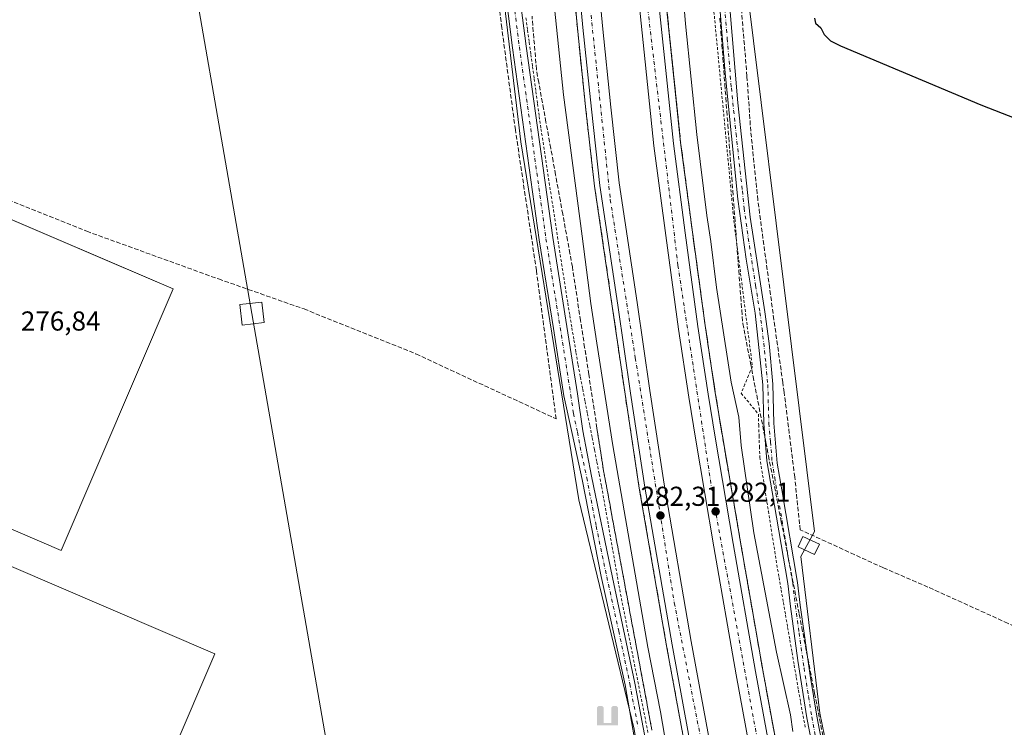
# Model space of a CAD drawing. Units: metres. Extents: x 608413 to 611892, y 4666810 to 4669177.
# Drawn here: x 609408 to 609768, y 4668457 to 4668716 of the extents above; entities that cross this region are included whole.
import ezdxf

# ---------------------------------------------------------------- set-up
doc = ezdxf.new("R2010")
doc.units = ezdxf.units.M
doc.header["$MEASUREMENT"] = 0
for name, pattern in [('DGN Style 2', [1.648017, 0.98881, -0.659207]), ('DGN Style 3', [2.307223, 1.648017, -0.659207]), ('DGN Style 4', [2.638475, 1.318413, -0.659207, 0.001648, -0.659207])]:
    doc.linetypes.add(name, pattern=pattern)
for name, color, linetype, lineweight in [('Alambrada', 7, 'DGN Style 2', 0), ('Arcén (en calzada doble)', 91, 'Continuous', 13), ('Camino Cxs', 7, 'Continuous', 0), ('Camino eje', 30, 'DGN Style 4', 13), ('Carretera de calzada doble Cxs', 1, 'Continuous', 13), ('Carretera de calzada doble eje', 1, 'DGN Style 4', 0), ('Corriente artificial lineal', 4, 'DGN Style 3', 13), ('Cultivos herbáceos CxS', 92, 'Continuous', 0), ('Curva de nivel maestra', 30, 'Continuous', 30), ('Curva de nivel normal', 30, 'Continuous', 0), ('Edificación Cxs', 1, 'Continuous', 13), ('Edificación ligera Cxs', 1, 'Continuous', 0), ('Núcleo urbano CxS', 7, 'Continuous', 0), ('Pastizal CxS', 92, 'Continuous', 0), ('Pista no pavimentada Cxs', 111, 'Continuous', 0), ('Pista no pavimentada eje', 91, 'DGN Style 4', 0), ('Punto de cota en terreno', 7, 'Continuous', 0), ('Punto fluvial desagüe desconocido', 7, 'Continuous', 0), ('Punto fluvial sifón', 7, 'Continuous', 0), ('Rótulo de punto de cota en terreno', 7, 'Continuous', 0), ('Talud superficial', 30, 'DGN Style 3', 0), ('Tendido', 6, 'Continuous', 0), ('Torre de tendido Cxs', 51, 'Continuous', 0)]:
    doc.layers.add(name, color=color, linetype=linetype, lineweight=lineweight)
doc.styles.add('Style-Arial', font='txt')

# ---------------------------------------------------------------- blocks, each defined once
blk = doc.blocks.new('*U13')
at = {"layer": 'Cultivos herbáceos CxS', "color": 92, "linetype": 'Continuous', "lineweight": 0}
blk.add_polyline3d([(609756.2604, 4668165.9751, 281.2292), (609749.1832, 4668210.2279, 280.7126), (609738.4587, 4668290.5782, 279.5065), (609718.707, 4668375.1015, 278.7914), (609700.7821, 4668462.2212, 277.455), (609693.8113, 4668519.4093, 277.2263), (609698.8992, 4668528.5703, 276.5798), (609665.3263, 4668798.3185, 274.9391), (609659.6651, 4668932.9585, 274.5679), (609661.6493, 4668987.6885, 274.5259), (609662.0785, 4669007.4195, 274.3083), (609662.2275, 4669014.2671, 274.6078), (609793.5287, 4668951.3459, 274.4977), (609826.3511, 4668935.6169, 274.4166), (610055.0421, 4668826.1185, 274.175), (610315.1335, 4668700.7195, 273.5493), (610315.1361, 4668700.7183, 273.5493), (610566.1699, 4668582.0993, 272.3719)], dxfattribs=at)
blk = doc.blocks.new('5PFSIF')
at = {"layer": 'Punto fluvial desagüe desconocido', "linetype": 'Continuous', "lineweight": 0}
blk.add_hatch(color=1, dxfattribs=at).paths.add_polyline_path([(-0.388, -0.085), (-0.388, 0.515), (-0.388, 0.53), (-0.385, 0.547), (-0.38, 0.561), (-0.374, 0.572), (-0.362, 0.588), (-0.349, 0.6), (-0.334, 0.61), (-0.316, 0.617), (-0.301, 0.62), (-0.288, 0.621), (-0.236, 0.621), (-0.224, 0.62), (-0.21, 0.618), (-0.193, 0.611), (-0.179, 0.603), (-0.167, 0.593), (-0.154, 0.578), (-0.144, 0.561), (-0.14, 0.547), (-0.137, 0.534), (-0.136, 0.521), (-0.136, 0), (0, 0), (0.136, 0), (0.136, 0.521), (0.137, 0.534), (0.14, 0.547), (0.144, 0.561), (0.154, 0.578), (0.167, 0.593), (0.179, 0.603), (0.193, 0.611), (0.21, 0.618), (0.224, 0.62), (0.236, 0.621), (0.288, 0.621), (0.301, 0.62), (0.316, 0.617), (0.334, 0.61), (0.349, 0.6), (0.362, 0.588), (0.374, 0.572), (0.38, 0.561), (0.385, 0.547), (0.388, 0.53), (0.388, 0.515), (0.388, -0.085), (0.136, -0.085), (0, -0.085), (-0.136, -0.085)])
blk = doc.blocks.new('*U20')
at = {"layer": 'Talud superficial', "color": 30, "linetype": 'DGN Style 3', "lineweight": 0}
for points in [[(609639.38, 4668455.9501, 279.1155), (609638.48, 4668460.7301, 279.0449), (609635.81, 4668475.0901, 279.3275), (609634.91, 4668479.8701, 279.2411), (609631.35, 4668499.0201, 278.9228), (609630.45, 4668503.8001, 279.0161), (609627.78, 4668518.1601, 278.9402), (609626.88, 4668522.9401, 279.0282), (609623.32, 4668542.0901, 279.3107), (609622.42, 4668546.8701, 281.0271), (609621.53, 4668551.6601, 279.8672), (609620.78, 4668556.5701, 279.2547), (609619.28, 4668566.4101, 279.4411), (609616.28, 4668586.0701, 279.2105), (609615.52, 4668590.9901, 279.2469), (609614.77, 4668595.9001, 279.1744), (609613.27, 4668605.7401, 278.6119), (609610.27, 4668625.4001, 278.4952), (609609.39, 4668630.2101, 278.4039), (609608.52, 4668635.0201, 278.1895), (609606.76, 4668644.6501, 278.1278), (609605.89, 4668649.4601, 278.1167), (609604.13, 4668659.0801, 277.9063), (609603.25, 4668663.9001, 277.6463), (609602.38, 4668668.7101, 277.4324), (609600.62, 4668678.3301, 277.3969), (609599.75, 4668683.1401, 277.3687), (609597.99, 4668692.7701, 277.0092), (609597.12, 4668697.5801, 276.8666), (609595.52, 4668717.0401, 277.0776)], [(609611.33, 4668721.1301, 282.9332), (609612.11, 4668712.6901, 282.9344), (609613.43, 4668699.9001, 282.9951), (609613.88, 4668695.6301, 282.8353), (609615.2, 4668682.8401, 282.6867), (609615.73, 4668678.1901, 282.6675), (609616.25, 4668673.5401, 282.7337), (609617.31, 4668664.2301, 282.7839), (609617.83, 4668659.5801, 282.8661), (609618.36, 4668654.9301, 282.8107), (609619.09, 4668650.0501, 282.6851), (609619.81, 4668645.1801, 282.6211), (609620.54, 4668640.3001, 282.6124), (609621.26, 4668635.4201, 282.7343), (609621.99, 4668630.5501, 282.7621), (609622.71, 4668625.6701, 282.7305), (609623.44, 4668620.7901, 282.688), (609624.16, 4668615.9201, 282.6434), (609624.89, 4668611.0401, 282.7926), (609625.55, 4668606.4401, 283.0347), (609626.22, 4668601.8501, 282.8453), (609626.88, 4668597.2501, 282.675), (609627.55, 4668592.6501, 282.8604), (609628.21, 4668588.0501, 282.6674), (609628.88, 4668583.4601, 282.5782), (609629.54, 4668578.8601, 282.9534), (609630.29, 4668573.9501, 283.2271), (609631.03, 4668569.0401, 282.6876), (609631.78, 4668564.1301, 282.4722), (609632.52, 4668559.2301, 282.5327), (609633.27, 4668554.3201, 282.4723), (609634.01, 4668549.4101, 282.44), (609634.76, 4668544.5001, 282.3731), (609639.74, 4668515.6501, 283.1108), (609640.58, 4668510.8401, 282.4538), (609642.24, 4668501.2301, 282.4078), (609644.73, 4668486.8001, 282.3387), (609648.13, 4668468.2901, 282.4263), (609648.98, 4668463.6701, 282.359), (609651.53, 4668449.7801, 282.3562)], [(609664.24, 4668716.3501, 276.3679), (609664.61, 4668711.4901, 276.2672), (609664.97, 4668706.6301, 276.2285), (609665.34, 4668701.7801, 276.5065), (609666.06, 4668692.0601, 276.5436), (609666.43, 4668687.2101, 276.5888), (609666.79, 4668682.3501, 276.3131), (609667.16, 4668677.4901, 276.4312), (609667.52, 4668672.6401, 276.572), (609667.89, 4668667.7801, 276.5394), (609668.25, 4668662.9201, 276.5203), (609668.62, 4668658.0701, 276.6534), (609668.98, 4668653.2101, 276.6987), (609669.35, 4668648.3501, 276.8154), (609669.71, 4668643.4901, 277.2041), (609670.08, 4668638.6401, 276.9496), (609670.44, 4668633.7801, 276.8941), (609670.81, 4668628.9201, 276.9128), (609671.17, 4668624.0701, 276.9173), (609671.54, 4668619.2101, 277.0045), (609671.9, 4668614.3501, 277.8643), (609672.27, 4668609.5001, 277.7127), (609672.63, 4668604.6401, 277.2044), (609675.45, 4668590.1501, 277.8016), (609676.38, 4668585.3201, 277.8163), (609681.08, 4668561.1701, 277.4751), (609682.01, 4668556.3401, 277.1051), (609686.71, 4668532.1901, 277.7009), (609687.64, 4668527.3501, 277.5483), (609693.28, 4668498.3701, 277.3296), (609694.21, 4668493.5401, 277.3352), (609698.91, 4668469.3901, 277.4684), (609699.84, 4668464.5601, 277.429), (609704.54, 4668440.4101, 277.6105)], [(609688.64, 4668430.5101, 282.8003), (609683.42, 4668458.9601, 281.9548), (609682.54, 4668463.7001, 282.0197), (609679.93, 4668477.9201, 282.1152), (609679.12, 4668482.6001, 281.9624), (609678.3, 4668487.2701, 282.2176), (609676.68, 4668496.6201, 282.1911), (609675.86, 4668501.3001, 283.4305), (609673.43, 4668515.3301, 283.7848), (609672.61, 4668520.0001, 284.3656), (609671.8, 4668524.6801, 283.2126), (609670.14, 4668534.4001, 281.8488), (609669.31, 4668539.2701, 281.6734), (609666.82, 4668553.8501, 282.4429), (609665.16, 4668563.5801, 282.5432), (609663.86, 4668571.4201, 282.7507), (609663.22, 4668575.3501, 282.4468), (609662.57, 4668579.2701, 282.9017), (609661.09, 4668589.1401, 282.8477), (609660.34, 4668594.0801, 281.937), (609658.86, 4668603.9501, 282.5665), (609658.19, 4668608.8301, 282.4966), (609657.53, 4668613.7201, 282.1375), (609656.86, 4668618.6001, 282.1193), (609656.2, 4668623.4801, 281.9949), (609655.53, 4668628.3601, 281.9975), (609654.87, 4668633.2501, 282.1015), (609654.2, 4668638.1301, 282.5231), (609653.58, 4668642.8001, 283.3213), (609652.97, 4668647.4801, 282.8095), (609652.35, 4668652.1501, 284.218), (609651.74, 4668656.8301, 282.3497), (609651.12, 4668661.5001, 282.0013), (609650.51, 4668666.1801, 282.6431), (609649.89, 4668670.8501, 283.0472), (609647.85, 4668690.5801, 283.1025), (609647.33, 4668695.5101, 282.8631), (609644.27, 4668725.1001, 282.071)]]:
    blk.add_polyline3d(points, dxfattribs=at)
blk = doc.blocks.new('5PATER')
at = {"layer": 'Pastizal CxS', "linetype": 'Continuous', "lineweight": 0}
h = blk.add_hatch(color=51, dxfattribs=at)
edge = h.paths.add_edge_path()
edge.add_ellipse((0, 0), major_axis=(-0.11, -0.111), ratio=0.999422, start_angle=0, end_angle=360)

msp = doc.modelspace()

# ---------------------------------------------------------------- linework, layer by layer
at = {"layer": 'Alambrada', "color": 7, "linetype": 'DGN Style 2', "lineweight": 0}
for points in [[(609661.92, 4668720.32, 277.14), (609662.39, 4668715.45, 276.74), (609662.85, 4668710.57, 276.51), (609663.31, 4668705.7, 276.65), (609663.78, 4668700.83, 276.9), (609664.24, 4668695.96, 276.79), (609664.7, 4668691.08, 277.23), (609665.17, 4668686.21, 277.12), (609665.63, 4668681.34, 276.66), (609666.1, 4668676.47, 276.81), (609666.56, 4668671.59, 276.87), (609667.02, 4668666.72, 276.64), (609667.49, 4668661.85, 276.6), (609667.95, 4668656.98, 276.74), (609668.41, 4668652.1, 276.78), (609668.88, 4668647.23, 276.95), (609669.34, 4668642.36, 277.41), (609669.96, 4668637.51, 276.9), (609670.57, 4668632.65, 276.89), (609671.19, 4668627.8, 276.87), (609671.81, 4668622.95, 276.82), (609672.43, 4668618.09, 276.89), (609673.04, 4668613.24, 277.95), (609673.66, 4668608.38, 277.23), (609674.28, 4668603.53, 277.03), (609674.9, 4668598.68, 277.21), (609675.51, 4668593.82, 277.6), (609676.13, 4668588.97, 277.7), (609674.77, 4668585.7, 278.05), (609673.42, 4668582.43, 278.49), (609672.06, 4668579.16, 279.53), (609675.19, 4668575.35, 279.13), (609678.31, 4668571.53, 278.33), (609678.45, 4668567.58, 278.42), (609678.58, 4668563.63, 278.32), (609678.72, 4668559.68, 278.1), (609678.85, 4668555.73, 277.85), (609679.63, 4668550.82, 277.58), (609680.41, 4668545.9, 277.6), (609681.19, 4668540.99, 277.74), (609681.97, 4668536.07, 278.45), (609682.75, 4668531.16, 279.98), (609683.53, 4668526.24, 280.61), (609684.31, 4668521.33, 280.27), (609685.09, 4668516.41, 279.1), (609685.88, 4668511.83, 279.39), (609686.67, 4668507.25, 280.02), (609687.46, 4668502.67, 278.4), (609688.25, 4668498.09, 278.03), (609689.04, 4668493.51, 278.65), (609689.84, 4668488.92, 278.75), (609690.63, 4668484.34, 278.66), (609691.42, 4668479.76, 278.47), (609692.21, 4668475.18, 278.35), (609693, 4668470.6, 278.36), (609693.79, 4668466.02, 278.44), (609694.68, 4668461.24, 278.53), (609695.57, 4668456.46, 278.57)], [(609593.31, 4668716.43, 276.44), (609593.91, 4668711.99, 276.73), (609594.5, 4668707.54, 277.71), (609595.1, 4668703.1, 277.23), (609595.7, 4668698.65, 276.79), (609596.32, 4668694.1, 276.68), (609596.94, 4668689.54, 276.68), (609597.55, 4668684.99, 276.69), (609598.17, 4668680.43, 276.81), (609598.79, 4668675.88, 276.87), (609599.55, 4668670.95, 276.95), (609600.3, 4668666.01, 277.01), (609601.06, 4668661.08, 277.02), (609601.81, 4668656.15, 277.02), (609602.57, 4668651.21, 277.05), (609603.33, 4668646.28, 277.19), (609604.08, 4668641.35, 277.26), (609604.84, 4668636.41, 277.24), (609605.59, 4668631.48, 277.31), (609606.35, 4668626.55, 277.34), (609607.1, 4668621.61, 277.4), (609607.86, 4668616.68, 277.57), (609608.61, 4668612.16, 277.61), (609609.35, 4668607.63, 277.59), (609610.1, 4668603.11, 277.64), (609610.85, 4668598.58, 277.62), (609611.59, 4668594.06, 277.61), (609612.34, 4668589.53, 277.65), (609613.2, 4668585.08, 277.98), (609614.07, 4668580.64, 278.29), (609614.93, 4668576.19, 278.22), (609615.79, 4668571.75, 278.39), (609616.66, 4668567.3, 278.66), (609617.52, 4668562.85, 279.03), (609618.38, 4668558.41, 278.68), (609619.24, 4668553.96, 278.67), (609620.11, 4668549.52, 279.46), (609620.97, 4668545.07, 279.55), (609621.8, 4668540.35, 278.57), (609622.62, 4668535.64, 278.18), (609623.45, 4668530.92, 278.51), (609624.28, 4668526.21, 278.79), (609625.1, 4668521.49, 278.36), (609625.93, 4668516.77, 278.33), (609626.75, 4668512.06, 278.4), (609627.58, 4668507.34, 278.56), (609628.53, 4668502.54, 278.28), (609629.48, 4668497.74, 278.35), (609630.43, 4668492.93, 278.43), (609631.39, 4668488.13, 278.42), (609632.34, 4668483.33, 278.38), (609633.29, 4668478.53, 278.68), (609634.24, 4668473.73, 278.79), (609635.19, 4668468.92, 278.72), (609636.14, 4668464.12, 278.64), (609637.09, 4668459.32, 278.54), (609638.05, 4668454.52, 278.6)]]:
    msp.add_polyline3d(points, dxfattribs=at)
at = {"layer": 'Arcén (en calzada doble)', "color": 91, "linetype": 'Continuous', "lineweight": 13}
for points in [[(609641.71, 4668749.76, 282.74), (609649.89, 4668670.85, 283.05), (609654.2, 4668638.13, 282.52), (609658.86, 4668603.95, 282.57), (609662.57, 4668579.27, 282.9), (609665.16, 4668563.58, 282.54), (609671.8, 4668524.68, 283.21), (609679.93, 4668477.92, 282.12), (609692.13, 4668411.55, 282.82), (609707.45, 4668329.97, 284.01), (609718.68, 4668268.11, 284.93), (609720.95, 4668254.17, 285.27), (609731.03, 4668177.34, 287.49)], [(609610.17, 4668733.8, 282.82), (609612.11, 4668712.69, 282.93), (609615.2, 4668682.84, 282.69), (609618.36, 4668654.93, 282.81), (609624.89, 4668611.04, 282.79), (609629.54, 4668578.86, 282.95), (609634.76, 4668544.5, 282.37), (609644.73, 4668486.8, 282.34), (609669.66, 4668351.12, 283.15), (609678.77, 4668304.16, 284.38), (609683.49, 4668277.12, 284.36), (609687.6, 4668249.99, 284.94), (609690.83, 4668227.19, 285.47), (609693.9, 4668204.93, 286.04), (609698.18, 4668167.52, 287.25)]]:
    msp.add_polyline3d(points, dxfattribs=at)
at = {"layer": 'Camino Cxs', "color": 7, "linetype": 'Continuous', "lineweight": 0}
for points in [[(609663.97, 4668774.38, 275.25), (609667.71, 4668721.53, 275.8), (609670.75, 4668685.31, 276.05), (609675.37, 4668643.53, 276.55), (609680.71, 4668608.9, 276.82), (609682.22, 4668597.41, 277.14), (609683.59, 4668582.48, 277.41), (609683.96, 4668568.24, 277.35), (609685.23, 4668553.64, 277.08), (609686.93, 4668543.79, 277.16), (609692.67, 4668509.94, 277.28), (609693.65, 4668501.69, 277.29), (609697.26, 4668475.91, 277.56), (609699.67, 4668461.1, 277.5), (609704.92, 4668433.58, 277.86), (609711.32, 4668400.86, 278.79), (609722.12, 4668350.88, 279.13), (609735.47, 4668284.96, 280.12), (609742.69, 4668245.44, 280.08), (609745.99, 4668220.71, 280.63), (609750.48, 4668197.09, 280.99), (609751.4, 4668190.45, 281)], [(609749.1, 4668179.71, 281.44), (609747.62, 4668191.8, 281.33), (609746.85, 4668196.8, 281.66), (609742.4, 4668220.14, 280.98), (609739.9, 4668239.98, 280.49), (609738.23, 4668249.9, 280.28), (609728.62, 4668301.2, 279.9), (609715.24, 4668365.92, 279.41), (609707.17, 4668403.07, 279.15), (609701.36, 4668432.89, 278.42), (609696.09, 4668460.48, 278.17), (609692.78, 4668481.41, 277.98), (609690.05, 4668501.23, 277.79), (609689.06, 4668509.6, 278.52), (609683.37, 4668543.05, 277.31), (609681.47, 4668554.48, 277.22), (609680.34, 4668568.05, 277.84), (609679.97, 4668582.23, 277.57), (609677.11, 4668608.41, 276.67), (609673.91, 4668628.15, 276.59), (609670.87, 4668650.08, 276.58), (609666.12, 4668696.28, 276.24), (609663.82, 4668724.81, 276.2)], [(609749.1, 4668179.71, 281.44), (609747.62, 4668191.8, 281.33), (609746.85, 4668196.8, 281.66), (609742.4, 4668220.14, 280.98), (609739.9, 4668239.98, 280.49), (609738.23, 4668249.9, 280.28), (609728.62, 4668301.2, 279.9), (609715.24, 4668365.92, 279.41), (609707.17, 4668403.07, 279.15), (609701.36, 4668432.89, 278.42), (609696.09, 4668460.48, 278.17), (609692.78, 4668481.41, 277.98), (609690.05, 4668501.23, 277.79), (609689.06, 4668509.6, 278.52), (609683.37, 4668543.05, 277.31), (609681.47, 4668554.48, 277.22), (609680.34, 4668568.05, 277.84), (609679.97, 4668582.23, 277.57), (609677.11, 4668608.41, 276.67), (609673.91, 4668628.15, 276.59), (609670.87, 4668650.08, 276.58), (609666.12, 4668696.28, 276.24), (609663.82, 4668724.81, 276.2)], [(609667.71, 4668721.53, 275.8), (609670.75, 4668685.31, 276.05), (609675.37, 4668643.53, 276.55), (609680.71, 4668608.9, 276.82), (609682.22, 4668597.41, 277.14), (609683.59, 4668582.48, 277.41), (609683.96, 4668568.24, 277.35), (609685.23, 4668553.64, 277.08), (609686.93, 4668543.79, 277.16), (609692.67, 4668509.94, 277.28), (609693.65, 4668501.69, 277.29), (609697.26, 4668475.91, 277.56), (609699.67, 4668461.1, 277.5), (609704.92, 4668433.58, 277.86), (609711.32, 4668400.86, 278.79), (609722.12, 4668350.88, 279.13), (609735.47, 4668284.96, 280.12), (609742.69, 4668245.44, 280.08), (609745.99, 4668220.71, 280.63), (609750.48, 4668197.09, 280.99), (609751.4, 4668190.45, 281)]]:
    msp.add_polyline3d(points, dxfattribs=at)
at = {"layer": 'Camino eje', "color": 30, "linetype": 'DGN Style 4', "lineweight": 13}
msp.add_polyline3d([(609665.77, 4668723.17, 276.07), (609666.92, 4668708.91, 275.9), (609668.44, 4668690.8, 275.96), (609670.15, 4668674.08, 276.38), (609672.46, 4668653.19, 276.37), (609673.12, 4668646.81, 276.45), (609674.64, 4668635.84, 276.47), (609677.31, 4668618.53, 276.52), (609678.91, 4668608.66, 276.7), (609679.67, 4668602.91, 276.85), (609681.1, 4668589.82, 277.19), (609681.78, 4668582.36, 277.44), (609682.15, 4668568.15, 277.3), (609682.72, 4668561.36, 277.07), (609683.35, 4668554.06, 277.02), (609684.3, 4668548.35, 277.13), (609685.15, 4668543.42, 277.23), (609690.87, 4668509.77, 277.85), (609691.85, 4668501.46, 277.44), (609693.22, 4668491.55, 277.43), (609695.02, 4668478.66, 277.82), (609696.68, 4668468.2, 277.74), (609697.88, 4668460.79, 277.7), (609703.14, 4668433.24, 278.02)], dxfattribs=at)
at = {"layer": 'Carretera de calzada doble Cxs', "color": 1, "linetype": 'Continuous', "lineweight": 13}
for points in [[(609720.25, 4668183.74, 287.16), (609711.19, 4668252.74, 285.31), (609708.96, 4668266.43, 284.95), (609697.75, 4668328.18, 283.72), (609682.43, 4668409.75, 282.56), (609670.23, 4668476.19, 282.16), (609662.08, 4668523, 282.21), (609655.43, 4668561.95, 282.25), (609652.83, 4668577.73, 282.34), (609649.1, 4668602.55, 282.33), (609644.43, 4668636.82, 282.42), (609640.09, 4668669.7, 282.45), (609631.88, 4668748.88, 282.65), (609630.2, 4668771.47, 282.66), (609628.51, 4668800.25, 282.76), (609626.68, 4668829.13, 282.79), (609625.33, 4668870.39, 282.85), (609624.66, 4668897.23, 282.91), (609624.13, 4668921.52, 282.96), (609624.54, 4668946.82, 283.01), (609625.1, 4668980.04, 283.14), (609625.07, 4668995.13, 283.06), (609625.53, 4669006.48, 283.51)], [(609632.64, 4669004.49, 282.97), (609632.25, 4668994.99, 283.13), (609632.28, 4668979.99, 283.1), (609631.72, 4668946.7, 283.64), (609631.31, 4668921.54, 282.88), (609631.83, 4668897.4, 283.21), (609632.5, 4668870.6, 282.83), (609633.85, 4668829.47, 282.93), (609635.67, 4668800.69, 283.07), (609637.36, 4668771.95, 282.94), (609639.03, 4668749.52, 282.66), (609647.22, 4668670.54, 282.92), (609651.54, 4668637.77, 282.61), (609656.2, 4668603.57, 282.57), (609659.92, 4668578.85, 282.55), (609662.51, 4668563.14, 282.3), (609669.15, 4668524.22, 282.66), (609677.29, 4668477.45, 282.24), (609689.49, 4668411.06, 282.7), (609704.81, 4668329.48, 283.91), (609716.03, 4668267.65, 285.22), (609718.29, 4668253.78, 285.48), (609728.36, 4668177.04, 287.7), (609728.76, 4668172.89, 287.96)], [(609720.25, 4668183.74, 287.16), (609711.19, 4668252.74, 285.31), (609708.96, 4668266.43, 284.95), (609697.75, 4668328.18, 283.72), (609682.43, 4668409.75, 282.56), (609670.23, 4668476.19, 282.16), (609662.08, 4668523, 282.21), (609655.43, 4668561.95, 282.25), (609652.83, 4668577.73, 282.34), (609649.1, 4668602.55, 282.33), (609644.43, 4668636.82, 282.42), (609640.09, 4668669.7, 282.45), (609631.88, 4668748.88, 282.65)], [(609639.03, 4668749.52, 282.66), (609647.22, 4668670.54, 282.92), (609651.54, 4668637.77, 282.61), (609656.2, 4668603.57, 282.57), (609659.92, 4668578.85, 282.55), (609662.51, 4668563.14, 282.3), (609669.15, 4668524.22, 282.66), (609677.29, 4668477.45, 282.24), (609689.49, 4668411.06, 282.7), (609704.81, 4668329.48, 283.91), (609716.03, 4668267.65, 285.22), (609718.29, 4668253.78, 285.48), (609728.36, 4668177.04, 287.7)], [(609619.31, 4668734.58, 282.7), (609621.24, 4668713.59, 282.63), (609624.32, 4668683.83, 282.52), (609627.45, 4668656.12, 282.67), (609633.97, 4668612.37, 282.33), (609638.61, 4668580.21, 282.38), (609643.81, 4668545.97, 282.24), (609653.76, 4668488.41, 282.18), (609667.35, 4668414.43, 282.51), (609678.67, 4668352.83, 283.12), (609687.79, 4668305.82, 283.95), (609692.54, 4668278.6, 284.54), (609696.68, 4668251.32, 285.18), (609699.91, 4668228.46, 285.76), (609702.99, 4668206.14, 286.4), (609704.87, 4668191.25, 286.77), (609707.11, 4668170.59, 287.44)], [(609619.31, 4668734.58, 282.7), (609621.24, 4668713.59, 282.63), (609624.32, 4668683.83, 282.52), (609627.45, 4668656.12, 282.67), (609633.97, 4668612.37, 282.33), (609638.61, 4668580.21, 282.38), (609643.81, 4668545.97, 282.24), (609653.76, 4668488.41, 282.18), (609667.35, 4668414.43, 282.51), (609678.67, 4668352.83, 283.12), (609687.79, 4668305.82, 283.95), (609692.54, 4668278.6, 284.54), (609696.68, 4668251.32, 285.18), (609699.91, 4668228.46, 285.76), (609702.99, 4668206.14, 286.4), (609704.87, 4668191.25, 286.77), (609707.11, 4668170.59, 287.44)], [(609697.78, 4668190.42, 286.95), (609695.91, 4668205.2, 286.15), (609692.84, 4668227.47, 285.57), (609689.61, 4668250.28, 285.01), (609685.49, 4668277.45, 284.4), (609680.77, 4668304.53, 284.11), (609671.65, 4668351.5, 283.16), (609660.33, 4668413.14, 282.65), (609646.73, 4668487.16, 282.37), (609636.76, 4668544.83, 282.46), (609631.55, 4668579.16, 282.66), (609626.9, 4668611.33, 282.69), (609620.37, 4668655.19, 282.76), (609617.22, 4668683.06, 282.81), (609614.13, 4668712.89, 282.9), (609612.19, 4668733.97, 282.9)], [(609697.78, 4668190.42, 286.95), (609695.91, 4668205.2, 286.15), (609692.84, 4668227.47, 285.57), (609689.61, 4668250.28, 285.01), (609685.49, 4668277.45, 284.4), (609680.77, 4668304.53, 284.11), (609671.65, 4668351.5, 283.16), (609660.33, 4668413.14, 282.65), (609646.73, 4668487.16, 282.37), (609636.76, 4668544.83, 282.46), (609631.55, 4668579.16, 282.66), (609626.9, 4668611.33, 282.69), (609620.37, 4668655.19, 282.76), (609617.22, 4668683.06, 282.81), (609614.13, 4668712.89, 282.9), (609612.19, 4668733.97, 282.9)]]:
    msp.add_polyline3d(points, dxfattribs=at)
at = {"layer": 'Carretera de calzada doble eje', "color": 1, "linetype": 'DGN Style 4', "lineweight": 0}
for points in [[(609609.71, 4669013.86, 282.8), (609607.63, 4668964.53, 283.15), (609608.1, 4668871.56, 283.07), (609610.55, 4668800.53, 282.99), (609615.69, 4668731.06, 282.82), (609624.15, 4668649.94, 282.67), (609633.31, 4668592.09, 282.53), (609647.57, 4668502.46, 282.33), (609666.52, 4668405.45, 282.69), (609689.72, 4668272.75, 284.61), (609697.53, 4668220.39, 285.9), (609703.56, 4668169.47, 287.39)], [(609679.23, 4667617.83, 307.33), (609699.09, 4667698.48, 302.05), (609710.93, 4667757.89, 300.29), (609714.01, 4667780.13, 299.58), (609718.92, 4667810.95, 298.71), (609721.89, 4667837.97, 297.84), (609729.89, 4667920.7, 295.36), (609732.36, 4668046.04, 291.54), (609726.56, 4668156, 288.2), (609724.75, 4668170.2, 287.93), (609713.79, 4668256.12, 285.36), (609688.81, 4668393.48, 282.79), (609661.8, 4668540.73, 282.25), (609648.89, 4668625.9, 282.41), (609636.63, 4668730.19, 282.6), (609630.38, 4668817.52, 282.79), (609627.94, 4668895.23, 282.99), (609627.5, 4668976.31, 283.35), (609629.09, 4669005.48, 283.44)]]:
    msp.add_polyline3d(points, dxfattribs=at)
at = {"layer": 'Corriente artificial lineal', "color": 4, "linetype": 'DGN Style 3', "lineweight": 13}
for points in [[(609382.47, 4668658.55, 277.27), (609432.59, 4668638.41, 277.16), (609480.82, 4668620.95, 276.91), (609512.11, 4668609.98, 276.69), (609553.05, 4668593.53, 276.76), (609604.33, 4668569.81, 277.01), (609597.12, 4668624.03, 276.5), (609589.44, 4668675.47, 276.17), (609584.44, 4668712.76, 275.79), (609580.42, 4668746.39, 275.51), (609573.18, 4668819.93, 275.57), (609573.05, 4668821.8, 275.62)], [(609909.63, 4668430.18, 277.82), (609842.13, 4668461.36, 277.1), (609805.41, 4668478.03, 276.85), (609769.65, 4668495.01, 276.73), (609740.38, 4668508.28, 276.73), (609724.05, 4668515.3, 276.77), (609693.65, 4668529.23, 276.9), (609693.42, 4668531.39, 276.87), (609691.62, 4668548.47, 276.7), (609687.75, 4668579.49, 276.83), (609687.28, 4668583.07, 276.78), (609683.99, 4668606.05, 276.41), (609678.13, 4668649.84, 276.21), (609675.54, 4668674.95, 276.05), (609674.15, 4668695.12, 275.69), (609667.44, 4668775.49, 275.17)]]:
    msp.add_polyline3d(points, dxfattribs=at)
at = {"layer": 'Cultivos herbáceos CxS', "color": 92, "linetype": 'Continuous', "lineweight": 0}
for points in [[(609547.73, 4669050.3, 274.7), (609553.19, 4669047.25, 274.66), (609561.08, 4669038.59, 274.56), (609565.8, 4669029.84, 274.68), (609569.31, 4669019.15, 274.68), (609571.08, 4669002.69, 274.73), (609572.16, 4668946.82, 275.26), (609572.33, 4668878.85, 275.13), (609573.95, 4668826.18, 275.44), (609581.97, 4668750.83, 275.43), (609591.41, 4668671.07, 276.22), (609612.58, 4668540.22, 277.18), (609632.89, 4668456.36, 277.97), (609656.07, 4668309.56, 279.07), (609667.22, 4668229.97, 279.56), (609680.13, 4668131.87, 283.13)], [(609662.23, 4669014.27, 274.61), (609662.08, 4669007.42, 274.31), (609661.65, 4668987.69, 274.53), (609659.67, 4668932.96, 274.57), (609665.33, 4668798.32, 274.94), (609698.9, 4668528.57, 276.58), (609693.81, 4668519.41, 277.23), (609700.78, 4668462.22, 277.46), (609718.71, 4668375.1, 278.79), (609738.46, 4668290.58, 279.51), (609749.18, 4668210.23, 280.71), (609756.26, 4668165.98, 281.23), (609759.04, 4668137.47, 281.99), (609761.68, 4668113.41, 283.3), (609758.44, 4668073.93, 285.63), (609759.77, 4668018.75, 289.15)], [(609581.97, 4668750.83, 275.43), (609591.41, 4668671.07, 276.22), (609612.58, 4668540.22, 277.18), (609632.89, 4668456.36, 277.97), (609656.07, 4668309.56, 279.07), (609667.22, 4668229.97, 279.56), (609680.13, 4668131.87, 283.13)], [(609120.45, 4668467.88, 278.87), (609119.33, 4668465.27, 278.96), (609416.36, 4668336.36, 278.39), (609479.53, 4668483.87, 277.1), (609366.12, 4668532.44, 277.17), (609371.09, 4668544.04, 277.09), (609423.27, 4668521.7, 277.2), (609464.21, 4668617.29, 276.57), (609440.8, 4668627.32, 276.75), (609253.97, 4668707.33, 276.84), (609208.76, 4668601.75, 277.43), (609182.59, 4668612.96, 277.37), (609153.24, 4668544.43, 277.98)], [(609120.45, 4668467.88, 278.87), (609119.33, 4668465.27, 278.96), (609416.36, 4668336.36, 278.39), (609479.53, 4668483.87, 277.1), (609366.12, 4668532.44, 277.17), (609371.09, 4668544.04, 277.09), (609423.27, 4668521.7, 277.2), (609464.21, 4668617.29, 276.57), (609440.8, 4668627.32, 276.75), (609253.97, 4668707.33, 276.84), (609208.76, 4668601.75, 277.43), (609182.59, 4668612.96, 277.37), (609153.24, 4668544.43, 277.98)], [(609371.09, 4668544.04, 277.09), (609423.27, 4668521.7, 277.2), (609464.21, 4668617.29, 276.57), (609440.8, 4668627.32, 276.75), (609253.97, 4668707.33, 276.84)], [(609119.33, 4668465.27, 278.96), (609416.36, 4668336.36, 278.39), (609479.53, 4668483.87, 277.1), (609366.12, 4668532.44, 277.17)]]:
    msp.add_polyline3d(points, dxfattribs=at)
msp.add_polyline3d([(609120.45, 4668467.88, 278.87), (609153.24, 4668544.43, 277.98), (609182.59, 4668612.96, 277.37), (609208.76, 4668601.75, 277.43), (609253.97, 4668707.33, 276.84), (609440.8, 4668627.32, 276.75), (609464.21, 4668617.29, 276.57), (609423.27, 4668521.7, 277.2), (609371.09, 4668544.04, 277.09), (609366.12, 4668532.44, 277.17), (609479.53, 4668483.87, 277.1), (609416.36, 4668336.36, 278.39), (609119.33, 4668465.27, 278.96)], close=True, dxfattribs=at)
at = {"layer": 'Curva de nivel maestra', "color": 30, "linetype": 'Continuous', "lineweight": 30, "elevation": 275, "flags": 128}
msp.add_lwpolyline([(609698.8, 4668716.33), (609699.26, 4668714.46), (609701.13, 4668712.76), (609702.42, 4668710.33), (609704.72, 4668708.01), (609708.34, 4668706.2), (609759.71, 4668684.64), (609823.09, 4668659.89)], dxfattribs=at)
at = {"layer": 'Curva de nivel normal', "color": 30, "linetype": 'Continuous', "lineweight": 0, "elevation": 280, "flags": 128}
for points in [[(609645.62, 4668444.85), (609642.5, 4668462.69), (609637.92, 4668486.3), (609625.11, 4668560), (609619.27, 4668597.42), (609617.02, 4668611.98), (609613.87, 4668636.61), (609607.02, 4668688.27), (609601.16, 4668744.93)], [(609650.19, 4668732.3), (609651.62, 4668714.23), (609655.84, 4668673.81), (609659.52, 4668644.12), (609660.97, 4668634.71), (609663.05, 4668617.83), (609668.39, 4668583.17), (609671.22, 4668570.36), (609672.03, 4668560.07), (609676.62, 4668528.17), (609684.96, 4668484.52), (609690.02, 4668461.58), (609690.92, 4668455.48)]]:
    msp.add_lwpolyline(points, dxfattribs=at)
at = {"layer": 'Edificación Cxs', "color": 1, "linetype": 'Continuous', "lineweight": 13}
msp.add_polyline3d([(609700.67, 4668523.94, 277.73), (609698.89, 4668520.19, 277.8), (609692.87, 4668523.05, 277.69), (609694.64, 4668526.8, 277.54), (609700.67, 4668523.94, 277.73)], dxfattribs=at)
msp.add_3dface([(609700.67, 4668523.94, 277.8), (609698.89, 4668520.19, 277.8), (609692.87, 4668523.05, 277.8), (609694.64, 4668526.8, 277.8)], dxfattribs=at)
at = {"layer": 'Edificación ligera Cxs', "color": 1, "linetype": 'Continuous', "lineweight": 0, "elevation": 282.13, "flags": 128}
msp.add_lwpolyline([(609464.21, 4668617.29), (609423.27, 4668521.7), (609371.09, 4668544.04), (609366.12, 4668532.44), (609479.53, 4668483.87), (609416.36, 4668336.36), (609119.33, 4668465.27), (609182.59, 4668612.96), (609208.76, 4668601.75), (609253.97, 4668707.33)], close=True, dxfattribs=at)
at = {"layer": 'Edificación ligera Cxs', "color": 1, "linetype": 'Continuous', "lineweight": 0}
msp.add_polyline3d([(609464.21, 4668617.29, 277.93), (609423.27, 4668521.7, 278.24), (609371.09, 4668544.04, 280.31), (609366.12, 4668532.44, 281.52), (609479.53, 4668483.87, 278.24), (609416.36, 4668336.36, 278.8), (609119.33, 4668465.27, 279.78), (609182.59, 4668612.96, 278.08), (609208.76, 4668601.75, 282.13), (609253.97, 4668707.33, 278.91), (609464.21, 4668617.29, 277.93)], dxfattribs=at)
at = {"layer": 'Núcleo urbano CxS', "color": 7, "linetype": 'Continuous', "lineweight": 0}
for points in [[(609547.73, 4669050.3, 274.7), (609553.19, 4669047.25, 274.66), (609561.08, 4669038.59, 274.56), (609565.8, 4669029.84, 274.68), (609569.31, 4669019.15, 274.68), (609571.08, 4669002.69, 274.73), (609572.16, 4668946.82, 275.26), (609572.33, 4668878.85, 275.13), (609573.95, 4668826.18, 275.44), (609581.97, 4668750.83, 275.43), (609591.41, 4668671.07, 276.22), (609612.58, 4668540.22, 277.18), (609632.89, 4668456.36, 277.97), (609656.07, 4668309.56, 279.07), (609667.22, 4668229.97, 279.56), (609680.13, 4668131.87, 283.13)], [(609662.23, 4669014.27, 274.61), (609662.08, 4669007.42, 274.31), (609661.65, 4668987.69, 274.53), (609659.67, 4668932.96, 274.57), (609665.33, 4668798.32, 274.94), (609698.9, 4668528.57, 276.58), (609693.81, 4668519.41, 277.23), (609700.78, 4668462.22, 277.46), (609718.71, 4668375.1, 278.79), (609738.46, 4668290.58, 279.51), (609749.18, 4668210.23, 280.71), (609756.26, 4668165.98, 281.23), (609759.04, 4668137.47, 281.99), (609761.68, 4668113.41, 283.3), (609758.44, 4668073.93, 285.63), (609759.77, 4668018.75, 289.15)], [(609665.33, 4668798.32, 274.94), (609698.9, 4668528.57, 276.58), (609693.81, 4668519.41, 277.23), (609700.78, 4668462.22, 277.46), (609718.71, 4668375.1, 278.79), (609738.46, 4668290.58, 279.51), (609749.18, 4668210.23, 280.71), (609756.26, 4668165.98, 281.23)], [(609680.13, 4668131.87, 283.13), (609667.22, 4668229.97, 279.56), (609656.07, 4668309.56, 279.07), (609632.89, 4668456.36, 277.97), (609612.58, 4668540.22, 277.18), (609591.41, 4668671.07, 276.22), (609581.97, 4668750.83, 275.43)]]:
    msp.add_polyline3d(points, dxfattribs=at)
at = {"layer": 'Pista no pavimentada Cxs', "color": 111, "linetype": 'Continuous', "lineweight": 0}
for points in [[(609684.88, 4668104.2, 293.04), (609682.84, 4668123.79, 299.97), (609679.47, 4668146.66, 282.7), (609676.46, 4668172.35, 280.94), (609675.12, 4668184.8, 280.71), (609672.3, 4668218.01, 280.09), (609669.71, 4668234.5, 279.99), (609660.7, 4668291.81, 279.8), (609654.98, 4668325.12, 279.62), (609649.01, 4668358.33, 279.48), (609643.52, 4668391.8, 278.93), (609638.25, 4668420.28, 278.27), (609635.3, 4668439.32, 278.19), (609629.53, 4668472.58, 278.06), (609620.75, 4668512.15, 277.56), (609613.85, 4668547.61, 277.51), (609610.21, 4668564.44, 277.86), (609607.21, 4668578.17, 277.17), (609603.34, 4668602.82, 276.87), (609598.14, 4668635.32, 276.68), (609588.4, 4668705.47, 276.04), (609583.56, 4668743.27, 275.8), (609581.84, 4668761.74, 275.59), (609578.62, 4668818.88, 275.83)], [(609675.12, 4668184.8, 280.71), (609672.3, 4668218.01, 280.09), (609669.71, 4668234.5, 279.99), (609660.7, 4668291.81, 279.8), (609654.98, 4668325.12, 279.62), (609649.01, 4668358.33, 279.48), (609643.52, 4668391.8, 278.93), (609638.25, 4668420.28, 278.27), (609635.3, 4668439.32, 278.19), (609629.53, 4668472.58, 278.06), (609620.75, 4668512.15, 277.56), (609613.85, 4668547.61, 277.51), (609610.21, 4668564.44, 277.86), (609607.21, 4668578.17, 277.17), (609603.34, 4668602.82, 276.87), (609598.14, 4668635.32, 276.68), (609588.4, 4668705.47, 276.04), (609583.56, 4668743.27, 275.8)], [(609588.55, 4668743.83, 276.74), (609593.37, 4668706.13, 276.75), (609603.1, 4668636.06, 276.9), (609608.3, 4668603.6, 277.3), (609612.18, 4668578.91, 277.62), (609614.08, 4668565.41, 278.06), (609617.23, 4668548.89, 277.92), (609624.97, 4668511.82, 278.08), (609633.11, 4668473.09, 278.45), (609639.21, 4668440.66, 278.54), (609642.63, 4668420.95, 278.55), (609646.89, 4668392.12, 278.91), (609655.21, 4668342.1, 279.59), (609661.88, 4668308.75, 281.09), (609674.2, 4668236.44, 280.16), (609676.28, 4668219.04, 281.27), (609679.13, 4668183.67, 280.98)], [(609588.55, 4668743.83, 276.74), (609593.37, 4668706.13, 276.75), (609603.1, 4668636.06, 276.9), (609608.3, 4668603.6, 277.3), (609612.18, 4668578.91, 277.62), (609614.08, 4668565.41, 278.06), (609617.23, 4668548.89, 277.92), (609624.97, 4668511.82, 278.08), (609633.11, 4668473.09, 278.45), (609639.21, 4668440.66, 278.54), (609642.63, 4668420.95, 278.55), (609646.89, 4668392.12, 278.91), (609655.21, 4668342.1, 279.59), (609661.88, 4668308.75, 281.09), (609674.2, 4668236.44, 280.16), (609676.28, 4668219.04, 281.27), (609679.13, 4668183.67, 280.98)]]:
    msp.add_polyline3d(points, dxfattribs=at)
at = {"layer": 'Pista no pavimentada eje', "color": 91, "linetype": 'DGN Style 4', "lineweight": 0}
msp.add_polyline3d([(609586.06, 4668743.55, 276.13), (609590.89, 4668705.8, 276.12), (609600.62, 4668635.69, 276.74), (609605.82, 4668603.21, 277.02), (609609.7, 4668578.54, 277.37), (609610.65, 4668571.79, 277.61), (609612.15, 4668564.93, 277.69), (609613.72, 4668556.67, 277.58), (609615.54, 4668548.25, 277.73), (609618.99, 4668530.52, 277.63), (609622.86, 4668511.99, 277.7), (609627.25, 4668492.2, 277.73), (609631.32, 4668472.84, 278.19), (609634.37, 4668456.62, 278.17)], dxfattribs=at)
at = {"layer": 'Talud superficial', "color": 30, "linetype": 'DGN Style 3', "lineweight": 0}
for points in [[(609644.27, 4668725.1, 282.18), (609647.33, 4668695.51, 282.23), (609647.85, 4668690.58, 282.24), (609649.89, 4668670.85, 282.15), (609650.51, 4668666.18, 282.13), (609651.12, 4668661.5, 282.18), (609651.74, 4668656.83, 282.22), (609652.35, 4668652.15, 282.3), (609652.97, 4668647.48, 282.2), (609653.58, 4668642.8, 282.18), (609654.2, 4668638.13, 282.08), (609654.87, 4668633.25, 282.05), (609655.53, 4668628.36, 282.07), (609656.2, 4668623.48, 282.12), (609656.86, 4668618.6, 282.19), (609657.53, 4668613.72, 282.2), (609658.19, 4668608.83, 282.08), (609658.86, 4668603.95, 281.99), (609660.34, 4668594.08, 281.97), (609661.09, 4668589.14, 282.01), (609662.57, 4668579.27, 282.03), (609663.22, 4668575.35, 281.95), (609663.86, 4668571.42, 281.93), (609665.16, 4668563.58, 281.88), (609666.82, 4668553.85, 281.93), (609669.31, 4668539.27, 281.85), (609670.14, 4668534.4, 281.8)], [(609611.33, 4668721.13, 282.64), (609612.11, 4668712.69, 282.69), (609613.43, 4668699.9, 282.6), (609613.88, 4668695.63, 282.55), (609615.2, 4668682.84, 282.45), (609615.73, 4668678.19, 282.45), (609616.25, 4668673.54, 282.54), (609617.31, 4668664.23, 282.57), (609617.83, 4668659.58, 282.52), (609618.36, 4668654.93, 282.44), (609619.09, 4668650.05, 282.38), (609619.81, 4668645.18, 282.34), (609620.54, 4668640.3, 282.36)], [(609619.28, 4668566.41, 278.58), (609616.28, 4668586.07, 278.29), (609615.52, 4668590.99, 278.17), (609614.77, 4668595.9, 278.09), (609613.27, 4668605.74, 278), (609610.27, 4668625.4, 277.91), (609609.39, 4668630.21, 277.85), (609608.52, 4668635.02, 277.75), (609606.76, 4668644.65, 277.53), (609605.89, 4668649.46, 277.54), (609604.13, 4668659.08, 277.46), (609603.25, 4668663.9, 277.23), (609602.38, 4668668.71, 277), (609600.62, 4668678.33, 277.06), (609599.75, 4668683.14, 277), (609597.99, 4668692.77, 276.59), (609597.12, 4668697.58, 276.45), (609595.52, 4668717.04, 276.64)], [(609664.24, 4668716.35, 275.64), (609664.61, 4668711.49, 275.72), (609664.97, 4668706.63, 275.82), (609665.34, 4668701.78, 275.97), (609666.06, 4668692.06, 276.16), (609666.43, 4668687.21, 276.21), (609666.79, 4668682.35, 276.15), (609667.16, 4668677.49, 276.19), (609667.52, 4668672.64, 276.21), (609667.89, 4668667.78, 276.32), (609668.25, 4668662.92, 276.4), (609668.62, 4668658.07, 276.53), (609668.98, 4668653.21, 276.65), (609669.35, 4668648.35, 276.65), (609669.71, 4668643.49, 276.68)], [(609669.71, 4668643.49, 276.68), (609670.08, 4668638.64, 276.73), (609670.44, 4668633.78, 276.79), (609670.81, 4668628.92, 276.88), (609671.17, 4668624.07, 276.94), (609671.54, 4668619.21, 277.03), (609671.9, 4668614.35, 277.08), (609672.27, 4668609.5, 277.13), (609672.63, 4668604.64, 277.29), (609675.45, 4668590.15, 277.64), (609676.38, 4668585.32, 277.74), (609681.08, 4668561.17, 277.59), (609682.01, 4668556.34, 277.2), (609686.71, 4668532.19, 277.24), (609687.64, 4668527.35, 277.29), (609693.28, 4668498.37, 277.31), (609694.21, 4668493.54, 277.33), (609698.91, 4668469.39, 277.38), (609699.84, 4668464.56, 277.46), (609704.54, 4668440.41, 277.6)], [(609620.54, 4668640.3, 282.36), (609621.26, 4668635.42, 282.41), (609621.99, 4668630.55, 282.5), (609622.71, 4668625.67, 282.58), (609623.44, 4668620.79, 282.53), (609624.16, 4668615.92, 282.44), (609624.89, 4668611.04, 282.38), (609625.55, 4668606.44, 282.37), (609626.22, 4668601.85, 282.39), (609626.88, 4668597.25, 282.45), (609627.55, 4668592.65, 282.52), (609628.21, 4668588.05, 282.44), (609628.88, 4668583.46, 282.36), (609629.54, 4668578.86, 282.32), (609630.29, 4668573.95, 282.29), (609631.03, 4668569.04, 282.28), (609631.78, 4668564.13, 282.3), (609632.52, 4668559.23, 282.38), (609633.27, 4668554.32, 282.3), (609634.01, 4668549.41, 282.23), (609634.76, 4668544.5, 282.12), (609639.74, 4668515.65, 282.02), (609640.58, 4668510.84, 282.03), (609642.24, 4668501.23, 282.26), (609644.73, 4668486.8, 282.12), (609648.13, 4668468.29, 282.29), (609648.98, 4668463.67, 282.23), (609651.53, 4668449.78, 282.18)], [(609619.28, 4668566.41, 278.58), (609620.78, 4668556.57, 278.47), (609621.53, 4668551.66, 278.2), (609622.42, 4668546.87, 278.06), (609623.32, 4668542.09, 278.22), (609626.88, 4668522.94, 278.4), (609627.78, 4668518.16, 278.46), (609630.45, 4668503.8, 278.48), (609631.35, 4668499.02, 278.48), (609634.91, 4668479.87, 278.55), (609635.81, 4668475.09, 278.64), (609638.48, 4668460.73, 278.62), (609639.38, 4668455.95, 278.75)], [(609670.14, 4668534.4, 281.8), (609671.8, 4668524.68, 281.89), (609672.61, 4668520, 282.08), (609673.43, 4668515.33, 281.97), (609675.86, 4668501.3, 281.81), (609676.68, 4668496.62, 281.89), (609678.3, 4668487.27, 281.84), (609679.12, 4668482.6, 281.81), (609679.93, 4668477.92, 281.83), (609682.54, 4668463.7, 282.01), (609683.42, 4668458.96, 281.93), (609688.64, 4668430.51, 282.1)]]:
    msp.add_polyline3d(points, dxfattribs=at)
at = {"layer": 'Tendido', "color": 6, "linetype": 'Continuous', "lineweight": 0}
msp.add_polyline3d([(609081.11, 4666820.23, 325.27), (609110.42, 4666986.46, 343.05), (609177.26, 4667368.07, 345.25), (609350.42, 4667804.17, 331.11), (609547.05, 4668298.15, 300.48), (609493.06, 4668608.28, 301.31), (609431.27, 4668962.89, 313.76), (609401.02, 4669138.93, 276.02)], dxfattribs=at)
at = {"layer": 'Torre de tendido Cxs', "color": 51, "linetype": 'Continuous', "lineweight": 0}
msp.add_polyline3d([(609497.5, 4668605, 288.75), (609489.52, 4668604.05, 291), (609488.63, 4668611.56, 288.79), (609496.61, 4668612.5, 290.42), (609497.5, 4668605, 288.75)], dxfattribs=at)
msp.add_3dface([(609497.5, 4668605, 288.75), (609489.52, 4668604.05, 291), (609488.63, 4668611.56, 288.79), (609496.61, 4668612.5, 290.42)], dxfattribs=at)

# ---------------------------------------------------------------- block references
at = {"layer": 'Cultivos herbáceos CxS', "color": 92, "linetype": 'Continuous', "lineweight": 0}
msp.add_blockref('*U13', (0, 0), dxfattribs=at)
at = {"layer": 'Punto de cota en terreno', "color": 7, "linetype": 'Continuous', "lineweight": 0, "xscale": 10, "yscale": 10, "zscale": 10}
for p in [(609642.49, 4668534.45, 282.31), (609662.69, 4668535.94, 282.1)]:
    msp.add_blockref('5PATER', p, dxfattribs=at)
at = {"layer": 'Punto fluvial sifón', "color": 7, "linetype": 'Continuous', "lineweight": 0, "xscale": 10, "yscale": 10, "zscale": 10}
msp.add_blockref('5PFSIF', (609623.11, 4668458.62, 277.51), dxfattribs=at)
at = {"layer": 'Talud superficial', "color": 30, "linetype": 'DGN Style 3', "lineweight": 0}
msp.add_blockref('*U20', (0, 0), dxfattribs=at)

# ---------------------------------------------------------------- texts
at = {"layer": 'Rótulo de punto de cota en terreno', "color": 7, "linetype": 'Continuous', "lineweight": 0, "style": 'Style-Arial'}
for s, p in [('276,84', (609408.5, 4668602.08)), ('282,31', (609635.25, 4668537.98)), ('282,1', (609666.22, 4668539.47))]:
    msp.add_text(s, height=7, dxfattribs=at).set_placement(p)

doc.saveas('drawing.dxf')
